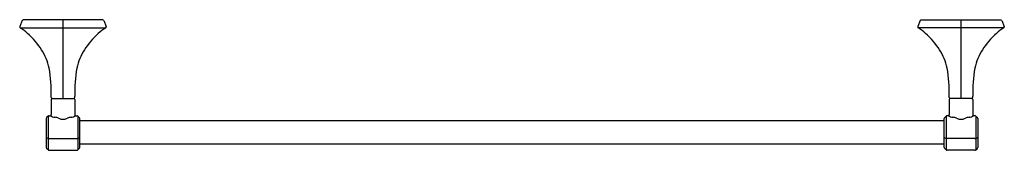
# Model space of a CAD drawing. Units: inches. Extents: x 4807.4 to 4833.7, y 237.3 to 240.8.
import ezdxf

# ---------------------------------------------------------------- set-up
doc = ezdxf.new("R2010")
doc.units = ezdxf.units.IN
doc.header["$LTSCALE"] = 0.64311
doc.header["$MEASUREMENT"] = 0
doc.layers.get('0').update_dxf_attribs({"color": 255, "linetype": 'CONTINUOUS'})
doc.layers.get('Defpoints').update_dxf_attribs({"linetype": 'CONTINUOUS'})
doc.styles.get("Standard").update_dxf_attribs({"font": 'txt', "width": 0.8})

msp = doc.modelspace()

# ---------------------------------------------------------------- linework, layer by layer
for p, q in [((4807.49, 240.798), (4807.424, 240.644)), ((4809.64, 240.817), (4807.518, 240.817)), ((4808.579, 238.717), (4808.579, 240.817)), ((4809.667, 240.798), (4809.733, 240.644)), ((4831.49, 240.798), (4831.424, 240.644)), ((4831.518, 240.817), (4833.64, 240.817)), ((4832.579, 238.717), (4832.579, 240.817)), ((4833.667, 240.798), (4833.733, 240.644)), ((4807.436, 240.606), (4809.722, 240.606)), ((4833.722, 240.606), (4831.436, 240.606)), ((4808.263, 238.746), (4808.263, 238.779)), ((4808.266, 238.687), (4808.266, 238.293)), ((4808.293, 238.717), (4808.864, 238.717)), ((4808.891, 238.687), (4808.891, 238.293)), ((4808.894, 238.746), (4808.894, 238.779)), ((4832.263, 238.746), (4832.263, 238.779)), ((4832.266, 238.687), (4832.266, 238.293)), ((4832.864, 238.717), (4832.293, 238.717)), ((4832.891, 238.687), (4832.891, 238.293)), ((4832.894, 238.746), (4832.894, 238.779)), ((4808.131, 238.182), (4808.131, 237.409)), ((4808.179, 238.246), (4808.142, 238.21)), ((4808.179, 238.246), (4808.179, 237.345)), ((4808.207, 238.258), (4808.244, 238.258)), ((4808.913, 238.258), (4808.951, 238.258)), ((4808.979, 238.246), (4809.015, 238.21)), ((4808.979, 238.246), (4808.979, 237.345)), ((4809.026, 237.409), (4809.026, 238.182)), ((4832.131, 237.409), (4832.131, 238.182)), ((4832.179, 238.246), (4832.142, 238.21)), ((4832.179, 238.246), (4832.179, 237.345)), ((4832.244, 238.258), (4832.207, 238.258)), ((4832.951, 238.258), (4832.913, 238.258)), ((4832.979, 238.246), (4833.015, 238.21)), ((4832.979, 238.246), (4832.979, 237.345)), ((4833.026, 238.182), (4833.026, 237.409)), ((4809.026, 238.129), (4832.131, 238.129)), ((4808.206, 237.649), (4808.951, 237.649)), ((4832.951, 237.649), (4832.206, 237.649)), ((4808.179, 237.345), (4808.142, 237.382)), ((4808.979, 237.345), (4809.015, 237.382)), ((4809.026, 237.504), (4832.131, 237.504)), ((4832.179, 237.345), (4832.142, 237.382)), ((4832.979, 237.345), (4833.015, 237.382)), ((4808.207, 237.334), (4808.951, 237.334)), ((4832.951, 237.334), (4832.207, 237.334))]:
    msp.add_line(p, q)
for centre, radius, start, end in [((4807.521, 240.782), 0.0345, 94.8338, 152.0579), ((4809.637, 240.782), 0.0345, 27.9421, 85.1662), ((4831.521, 240.782), 0.0345, 94.8338, 152.0579), ((4833.637, 240.782), 0.0345, 27.9421, 85.1662), ((4807.465, 240.629), 0.0439, 160.5326, 176.7339), ((4807.453, 240.632), 0.0311, 181.3712, 236.6154), ((4806.585, 239.266), 1.587, 48.6221, 57.6073), ((4810.572, 239.266), 1.587, 122.3927, 131.3779), ((4809.705, 240.632), 0.0311, 303.3846, 358.6288), ((4809.692, 240.629), 0.0439, 3.2661, 19.4674), ((4831.465, 240.629), 0.0439, 160.5326, 176.7339), ((4831.453, 240.632), 0.0311, 181.3712, 236.6154), ((4830.585, 239.266), 1.587, 48.6221, 57.6073), ((4834.572, 239.266), 1.587, 122.3927, 131.3779), ((4833.705, 240.632), 0.0311, 303.3846, 358.6288), ((4833.692, 240.629), 0.0439, 3.2661, 19.4674), ((4806.308, 238.968), 1.994, 31.7098, 48.3185), ((4810.849, 238.968), 1.994, 131.6815, 148.2902), ((4830.308, 238.968), 1.994, 31.7098, 48.3185), ((4834.849, 238.968), 1.994, 131.6815, 148.2902), ((4806.706, 239.184), 1.543, 12.9206, 32.6306), ((4810.452, 239.184), 1.543, 147.3694, 167.0794), ((4830.706, 239.184), 1.543, 12.9206, 32.6306), ((4834.452, 239.184), 1.543, 147.3694, 167.0794), ((4804.55, 238.888), 3.714, 358.3148, 9.9313), ((4812.607, 238.888), 3.714, 170.0687, 181.6852), ((4828.55, 238.888), 3.714, 358.3148, 9.9313), ((4836.607, 238.888), 3.714, 170.0687, 181.6852), ((4808.294, 238.748), 0.0309, 182.308, 268.193), ((4808.299, 238.684), 0.0326, 94.5716, 175.4284), ((4808.859, 238.684), 0.0326, 4.5716, 85.4284), ((4808.863, 238.748), 0.0309, 271.807, 357.692), ((4832.294, 238.748), 0.0309, 182.308, 268.193), ((4832.299, 238.684), 0.0326, 94.5716, 175.4284), ((4832.859, 238.684), 0.0326, 4.5716, 85.4284), ((4832.863, 238.748), 0.0309, 271.807, 357.692), ((4808.179, 238.179), 0.0474, 139.5895, 175.882), ((4808.209, 238.214), 0.0442, 92.66, 132.6611), ((4808.227, 238.293), 0.039, 296.155, 359.9489), ((4808.393, 238.494), 0.279, 237.7606, 263.6697), ((4808.233, 237.502), 0.726, 71.9155, 79.7645), ((4808.583, 238.425), 0.264, 241.9014, 269.0504), ((4808.574, 238.425), 0.264, 270.9496, 298.0986), ((4808.924, 237.502), 0.726, 100.2355, 108.0845), ((4808.764, 238.494), 0.279, 276.3303, 302.2394), ((4808.93, 238.293), 0.039, 180.0511, 243.845), ((4808.949, 238.215), 0.0431, 46.8269, 87.8521), ((4808.981, 238.18), 0.0448, 3.0272, 41.5016), ((4832.176, 238.18), 0.0448, 138.4984, 176.9728), ((4832.208, 238.215), 0.0431, 92.1479, 133.1731), ((4832.227, 238.293), 0.039, 296.155, 359.9489), ((4832.393, 238.494), 0.279, 237.7606, 263.6697), ((4832.233, 237.502), 0.726, 71.9155, 79.7645), ((4832.583, 238.425), 0.264, 241.9014, 269.0504), ((4832.574, 238.425), 0.264, 270.9496, 298.0986), ((4832.924, 237.502), 0.726, 100.2355, 108.0845), ((4832.764, 238.494), 0.279, 276.3303, 302.2394), ((4832.93, 238.293), 0.039, 180.0511, 243.845), ((4832.949, 238.214), 0.0442, 47.3389, 87.34), ((4832.979, 238.179), 0.0474, 4.118, 40.4105), ((4808.153, 237.685), 0.0217, 184.9883, 241.9481), ((4813.644, 254.293), 17.513, 251.6932, 251.8172), ((4808.207, 237.734), 0.0848, 250.4134, 269.5851), ((4808.95, 237.734), 0.0848, 270.4149, 289.5866), ((4803.514, 254.293), 17.513, 288.1828, 288.3068), ((4809.005, 237.685), 0.0217, 298.0519, 355.0117), ((4832.153, 237.685), 0.0217, 184.9883, 241.9481), ((4837.644, 254.293), 17.513, 251.6932, 251.8172), ((4832.207, 237.734), 0.0848, 250.4134, 269.5851), ((4832.95, 237.734), 0.0848, 270.4149, 289.5866), ((4827.514, 254.293), 17.513, 288.1828, 288.3068), ((4833.005, 237.685), 0.0217, 298.0519, 355.0117), ((4808.179, 237.413), 0.0474, 184.118, 220.4105), ((4808.981, 237.412), 0.0448, 318.4984, 356.9728), ((4832.176, 237.412), 0.0448, 183.0272, 221.5016), ((4832.979, 237.413), 0.0474, 319.5895, 355.882), ((4808.209, 237.378), 0.0442, 227.3389, 267.34), ((4808.949, 237.377), 0.0431, 272.1479, 313.1731), ((4832.208, 237.377), 0.0431, 226.8269, 267.8521), ((4832.949, 237.378), 0.0442, 272.66, 312.6611)]:
    msp.add_arc(centre, radius, start, end)

# ---------------------------------------------------------------- texts
at = {"layer": 'Defpoints'}
for tag, p, s in [('MODELNUMBER', (4820.575, 240.821), 'K-EX27061T'), ('TRADENAME', (4820.575, 240.819), 'OCCASION'), ('PRODUCT', (4820.575, 240.817), 'TOWEL BAR')]:
    msp.add_attdef(tag, p, s, height=0.001, dxfattribs=at)

doc.saveas('drawing.dxf')
